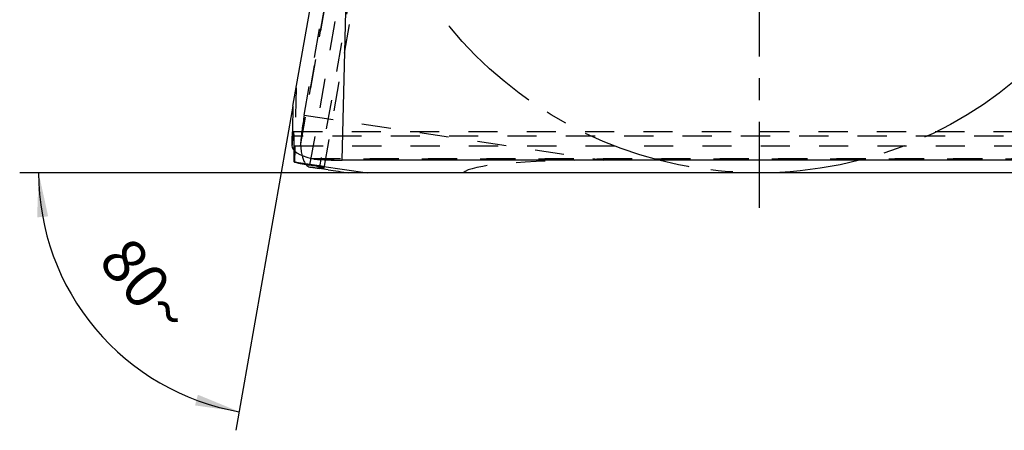
# Model space of a CAD drawing. Units: millimetres. Extents: x 0 to 420, y 0 to 297.
# Drawn here: x 302 to 380, y 81 to 113 of the extents above; entities that cross this region are included whole.
import ezdxf

# ---------------------------------------------------------------- set-up
doc = ezdxf.new("R2010")
doc.units = ezdxf.units.MM
doc.header["$LTSCALE"] = 23.1
for name, pattern in [('CENTER', [0.6, 0.375, -0.075, 0.075, -0.075]), ('DOT', [0.2, 0.1, -0.1]), ('HIDDEN', [0.2, 0.1, -0.1])]:
    doc.linetypes.add(name, pattern=pattern)
doc.layers.get('0').update_dxf_attribs({"linetype": 'CONTINUOUS'})
for name, color, linetype in [('607368635-000-00-ED1_DIM', 7, 'CONTINUOUS'), ('607368635-000_AXIS', 7, 'CONTINUOUS'), ('607368635-000_CL', 7, 'CONTINUOUS'), ('607368635-000_HL', 7, 'CONTINUOUS'), ('DEFAULT_2', 6, 'HIDDEN'), ('INSERT_HELP_IC', 7, 'CONTINUOUS')]:
    doc.layers.add(name, color=color, linetype=linetype)
doc.styles.get("Standard").update_dxf_attribs({"font": 'TXT.SHX', "width": 0.7})
doc.dimstyles.new('DIMSTYLE_2', dxfattribs={"dimtxt": 3.5, "dimasz": 3.5, "dimexe": 1.5, "dimexo": 0, "dimgap": 3.5, "dimtad": 1, "dimdec": 1, "dimlfac": 0.2, "dimdsep": 46, "dimtxsty": 'STANDARD', "dimblk": '_FILLED', "dimblk1": '_FILLED', "dimblk2": '_FILLED', "dimcen": 0.09, "dimclrt": 2, "dimaunit": 1, "dimadec": 3, "dimazin": 2, "dimtp": 0.1, "dimtm": 0.1, "dimtfac": 1, "dimtdec": 1, "dimtofl": 0, "dimtmove": 0, "dimatfit": 3, "dimldrblk": '_FILLED', "dimfxl": 1, "dimtolj": 1, "dimarcsym": 0})

# ---------------------------------------------------------------- blocks, each defined once
blk = doc.blocks.new('*D1')
at = {"layer": '607368635-000-00-ED1_DIM', "color": 3, "linetype": 'CONTINUOUS'}
for p, q in [((323.728, 106.554), (319.202, 80.885)), ((329.625, 101.277), (302.091, 101.277))]:
    blk.add_line(p, q, dxfattribs=at)
for start, end in [(180, 220), (220, 260)]:
    blk.add_arc((322.798, 101.277), 19.207, start, end, dxfattribs=at)
for points in [[(304.345, 97.832), (303.591, 101.277), (303.474, 97.752)], [(315.971, 82.859), (319.463, 82.362), (316.2, 83.703)]]:
    blk.add_solid(points, dxfattribs=at)
at = {"layer": '607368635-000-00-ED1_DIM', "color": 2, "linetype": 'CONTINUOUS', "insert": (313.447, 93.431), "char_height": 3.5, "width": 11.75, "attachment_point": 2, "rotation": 310, "line_spacing_factor": 0.9}
blk.add_mtext('80\\fgdt;{\\W1.0;{\\fgdt;~}}', dxfattribs=at)
blk = doc.blocks.new('_FILLED')
at = {"color": 0, "linetype": 'BYBLOCK'}
blk.add_solid([(0, 0), (-1, 0.125), (-1, -0.125)], dxfattribs=at)

msp = doc.modelspace()

# ---------------------------------------------------------------- linework, layer by layer
at = {"color": 9, "linetype": 'DOT'}
for p, q in [((325.0728, 101.8907), (332.7397, 145.372)), ((324.62, 105.8526), (348.3168, 102.2773)), ((384.5979, 104.1838), (323.7055, 104.1838)), ((325.1789, 102.4097), (382.4837, 102.4097)), ((382.437, 102.3705), (325.4156, 102.3705))]:
    msp.add_line(p, q, dxfattribs=at)
at = {"layer": '607368635-000_AXIS', "color": 1, "linetype": 'CENTER'}
msp.add_line((360.636, 133.0273), (360.636, 98.5084), dxfattribs=at)
at = {"layer": '607368635-000_CL', "color": 7, "linetype": 'CONTINUOUS'}
for p, q in [((323.7283, 106.5544), (332.9278, 158.7273)), ((323.6835, 104.8867), (323.6476, 103.4369)), ((323.8495, 102.1148), (323.8052, 102.1676)), ((382.3258, 102.2773), (327.62, 102.2773)), ((326.5062, 101.5228), (325.126, 101.731)), ((381.1341, 101.2773), (328.1563, 101.2773))]:
    msp.add_line(p, q, dxfattribs=at)
at = {"layer": '607368635-000_CL', "color": 9, "linetype": 'CONTINUOUS'}
for p, q in [((327.62, 102.2773), (328.214, 126.235)), ((325.8318, 101.7461), (325.8177, 101.6665))]:
    msp.add_line(p, q, dxfattribs=at)
at = {"layer": '607368635-000_CL', "color": 7, "linetype": 'CONTINUOUS'}
for centre, radius, start, end in [((723.3826, 94.978), 399.8219, 178.340829, 178.579903), ((386.155, 496.87), 399.8218, 261.420097, 261.659171)]:
    msp.add_arc(centre, radius, start, end, dxfattribs=at)
for centre, major_axis, ratio, start_param, end_param in [((327.6488, 103.4387), (4.0014, 0.0117), 0.3247964, 3.1339502, 4.0461747), ((724.0087, 94.2773), (-289.6138, 284.0439), 0.9724551, 0.767655, 0.7699271), ((387.5149, 508.6173), (36.5586, 409.8385), 0.9719263, -3.2100228, -3.195302), ((327.634, 102.8395), (4.0013, 0.002), 0.1404959, -2.1585391, -1.5743495), ((385.5737, 497.6084), (229.4377, -334.5376), 0.9724551, -0.7699271, -0.7668174), ((325.7688, 105.6793), (0.7064, 3.9385), 0.3247964, -3.4153157, -3.1339502), ((385.4179, 496.7249), (333.0696, 240.6638), 0.9477061, -2.3212851, -2.3194176)]:
    msp.add_ellipse(centre, major_axis=major_axis, ratio=ratio, start_param=start_param, end_param=end_param, dxfattribs=at)
for points, knots in [([(325.4156, 102.3705), (325.3953, 102.3724), (325.3158, 102.3811), (325.2368, 102.3952), (325.1789, 102.4097)], [0, 0, 0, 0, 0.2542842, 1, 1, 1, 1]), ([(326.1879, 101.6517), (326.188, 101.6525), (326.187, 101.6548), (326.1837, 101.6573), (326.1783, 101.6604), (326.1707, 101.6638), (326.161, 101.6675), (326.1435, 101.6734), (326.116, 101.6814), (326.0763, 101.6919), (326.0276, 101.7036), (325.9702, 101.7167), (325.9039, 101.7311), (325.829, 101.7468), (325.7121, 101.7705), (325.5449, 101.8032), (325.3197, 101.8456), (325.1586, 101.8751), (325.0728, 101.8907)], [0, 0, 0, 0, 0.0022105, 0.0057676, 0.0110965, 0.0183158, 0.027469, 0.0385736, 0.0666624, 0.1026023, 0.1463803, 0.1979513, 0.2572534, 0.3242218, 0.3987838, 0.570328, 0.7711054, 1, 1, 1, 1]), ([(325.8177, 101.6665), (325.8462, 101.6637), (325.8994, 101.6588), (325.9738, 101.6525), (326.0371, 101.648), (326.0892, 101.6452), (326.13, 101.644), (326.1569, 101.6444), (326.1728, 101.6458), (326.1797, 101.647), (326.1838, 101.6483), (326.1862, 101.6494), (326.1877, 101.6507), (326.1879, 101.6517)], [0, 0, 0, 0, 0.2300765, 0.4304683, 0.6008223, 0.7408232, 0.8503382, 0.9293768, 0.9575467, 0.9782888, 0.9859791, 0.9919998, 1, 1, 1, 1])]:
    msp.add_open_spline(points, degree=3, knots=knots, dxfattribs=at)
msp.add_open_spline([(325.126, 101.731), (325.356, 101.6963), (325.5861, 101.6618), (325.8162, 101.6275)], degree=3, dxfattribs=at)
at = {"layer": '607368635-000_HL', "color": 6, "linetype": 'HIDDEN'}
for p, q in [((326.1879, 101.6517), (333.8885, 145.3244)), ((324.62, 105.8526), (328.214, 126.235)), ((323.7552, 104.5508), (385.0353, 104.5508)), ((325.0722, 101.7391), (325.126, 101.731))]:
    msp.add_line(p, q, dxfattribs=at)
for centre, major_axis, ratio, start_param, end_param in [((735.1874, 94.2773), (409.9604, -35.1646), 0.9719263, -3.0878833, -3.0731625), ((325.1761, 105.7687), (0.6968, 3.9401), 0.1404959, -4.7088358, -4.1246462), ((723.1115, 94.2773), (294.8445, 286.2187), 0.9477061, -3.9637678, -3.9619002), ((724.0087, 94.2773), (-289.6138, 284.0439), 0.9724551, 0.7668174, 0.767655), ((325.7688, 105.6793), (0.7064, 3.9385), 0.3247964, 2.2370106, 2.8678696), ((374.8285, 98.2773), (37.7054, -2.8284), 0.0750139, 2.3561945, 3.0789287)]:
    msp.add_ellipse(centre, major_axis=major_axis, ratio=ratio, start_param=start_param, end_param=end_param, dxfattribs=at)
for points, knots in [([(323.7055, 104.1838), (323.7077, 104.2122), (323.7121, 104.2655), (323.7189, 104.3399), (323.7254, 104.403), (323.7317, 104.4548), (323.7376, 104.4951), (323.7426, 104.5216), (323.7468, 104.537), (323.7491, 104.5436), (323.7511, 104.5474), (323.7526, 104.5496), (323.7542, 104.5508), (323.7552, 104.5508)], [0, 0, 0, 0, 0.2300766, 0.4304684, 0.6008224, 0.7408233, 0.8503382, 0.9293767, 0.9575467, 0.9782888, 0.9859791, 0.9919998, 1, 1, 1, 1]), ([(323.7552, 104.5508), (323.7561, 104.5508), (323.7581, 104.5494), (323.76, 104.5457), (323.7621, 104.5399), (323.7641, 104.5319), (323.7661, 104.5216), (323.7689, 104.5034), (323.772, 104.4749), (323.7754, 104.4339), (323.7785, 104.384), (323.7815, 104.3251), (323.7841, 104.2574), (323.7866, 104.1809), (323.7896, 104.0616), (323.7927, 103.8913), (323.7954, 103.6622), (323.7965, 103.4984), (323.7969, 103.4112)], [0, 0, 0, 0, 0.0022105, 0.0057676, 0.0110965, 0.0183158, 0.027469, 0.0385736, 0.0666623, 0.1026022, 0.1463802, 0.1979512, 0.2572533, 0.3242216, 0.3987837, 0.570328, 0.7711055, 1, 1, 1, 1]), ([(324.329, 103.6654), (324.3274, 103.6452), (324.3221, 103.5653), (324.3222, 103.4851), (324.3265, 103.4256)], [0, 0, 0, 0, 0.2542842, 1, 1, 1, 1])]:
    msp.add_open_spline(points, degree=3, knots=knots, dxfattribs=at)
msp.add_open_spline([(323.6489, 103.4913), (323.6547, 103.7239), (323.6606, 103.9564), (323.6668, 104.189)], degree=3, dxfattribs=at)
at = {"layer": 'DEFAULT_2', "color": 6, "linetype": 'DOT'}
for p, q in [((336.3916, 161.6338), (325.8318, 101.7461)), ((324.3265, 103.4256), (334.2774, 159.8597)), ((334.2307, 159.8205), (324.329, 103.6654)), ((323.7969, 103.4112), (383.6772, 103.4112))]:
    msp.add_line(p, q, dxfattribs=at)
at = {"layer": 'INSERT_HELP_IC', "color": 3, "linetype": 'CENTER'}
msp.add_circle((360.636, 133.0273), 31.75, dxfattribs=at)

# ---------------------------------------------------------------- dimensions: what is measured, and where the dimension line sits
at = {"layer": '607368635-000-00-ED1_DIM', "color": 3, "linetype": 'CONTINUOUS'}
dim = msp.add_angular_dim_2l(base=(308.084588, 88.931422), line1=((329.817188, 101.277302), (329.62512, 101.277302)), line2=((323.761681, 106.743539), (323.728328, 106.55439)), dimstyle='DIMSTYLE_2', dxfattribs=at)
dim.commit()
dim.dimension.update_dxf_attribs({"geometry": '*D1', "text_midpoint": (308.084588, 88.931422), "dimtype": 162})

doc.saveas('drawing.dxf')
